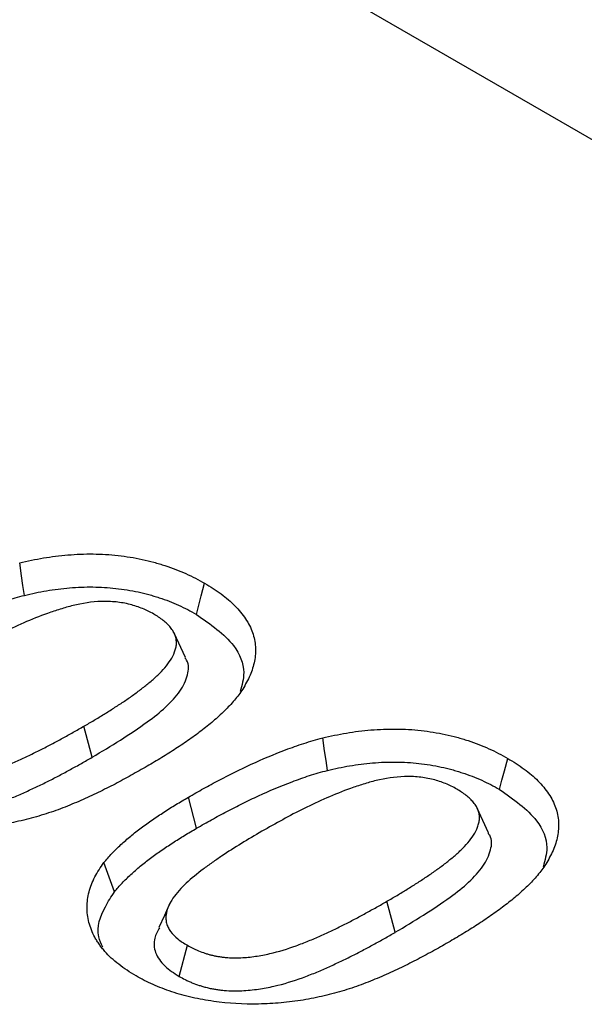
# Model space of a CAD drawing. Extents: x 44 to 2144, y 366 to 3336.
# Drawn here: x 1562 to 1588, y 2196 to 2241 of the extents above; entities that cross this region are included whole.
import ezdxf

# ---------------------------------------------------------------- set-up
doc = ezdxf.new("R2010")
doc.units = 0
doc.header["$LTSCALE"] = 50
doc.header["$MEASUREMENT"] = 0
doc.layers.get('0').update_dxf_attribs({"linetype": 'CONTINUOUS'})
doc.layers.get('DEFPOINTS').update_dxf_attribs({"linetype": 'CONTINUOUS'})
doc.layers.add('DUENN', color=4, linetype='CONTINUOUS')
doc.layers.add('kote', color=152, linetype='CONTINUOUS', lineweight=0)
doc.styles.get("Standard").update_dxf_attribs({"font": 'SIMPLEX.SHX', "width": 0.8})
doc.dimstyles.new('VARIABEL-ST', dxfattribs={"dimscale": 40, "dimtxt": 7, "dimasz": 2, "dimexe": 1, "dimexo": 1, "dimgap": 0.6, "dimtad": 1, "dimdsep": 46, "dimtxsty": 'Standard', "dimcen": 0, "dimclrd": 256, "dimclre": 256, "dimclrt": 5, "dimadec": 0, "dimazin": 0, "dimtp": 0.1, "dimtm": 0.1, "dimtfac": 0.71, "dimtmove": 0, "dimatfit": 3, "dimfxl": 1, "dimtzin": 0, "dimarcsym": 0})

# ---------------------------------------------------------------- blocks, each defined once
blk = doc.blocks.new('*D6')
at = {"layer": 'DEFPOINTS', "color": 0, "transparency": 16777216}
for p in [(771.589, 2707.154), (1679.243, 2279.422), (1637.57, 2207.234)]:
    blk.add_point(p, dxfattribs=at)
at = {"layer": 'kote', "lineweight": -2, "transparency": 16777216}
for p, q in [((781.588, 2724.475), (823.261, 2796.663)), ((847.904, 2759.344), (1644.601, 2299.42)), ((1647.569, 2224.555), (1689.242, 2296.743))]:
    blk.add_line(p, q, dxfattribs=at)
at = {"layer": 'kote', "transparency": 16777216}
for points in [[(851.237, 2765.117), (844.571, 2753.57), (813.262, 2779.342)], [(1647.934, 2305.194), (1641.268, 2293.646), (1679.243, 2279.422)]]:
    blk.add_solid(points, dxfattribs=at)
at = {"layer": 'kote', "transparency": 16777216, "insert": (1259.751, 2552.765), "char_height": 30, "attachment_point": 5, "rotation": 330.0027}
blk.add_mtext('1000', dxfattribs=at)

msp = doc.modelspace()

# ---------------------------------------------------------------- linework, layer by layer
at = {"color": 7, "linetype": 'Continuous', "lineweight": 30}
msp.add_line((1637.57, 2207.234), (771.589, 2707.154), dxfattribs=at)
at = {"layer": 'DUENN'}
for p, q in [((1569.719, 2212.008), (1569.204, 2213.125)), ((1565.45, 2207.457), (1565.071, 2208.875)), ((1570.226, 2204.215), (1569.847, 2205.633)), ((1583.574, 2204.009), (1583.059, 2205.126)), ((1579.306, 2199.458), (1578.927, 2200.876)), ((1569.422, 2197.446), (1569.8, 2198.864))]:
    msp.add_line(p, q, dxfattribs=at)
at = {"layer": 'DUENN', "flags": 128}
for points in [[(1562.349, 2214.855), (1562.285, 2215.3), (1562.22, 2215.745), (1562.135, 2216.338)], [(1570.212, 2213.987), (1570.326, 2214.412), (1570.44, 2214.838), (1570.592, 2215.405)], [(1576.204, 2206.856), (1576.14, 2207.301), (1576.076, 2207.746), (1575.99, 2208.339)], [(1584.068, 2205.988), (1584.182, 2206.414), (1584.295, 2206.839), (1584.447, 2207.406)], [(1566.473, 2201.315), (1566.229, 2201.978), (1565.984, 2202.641)], [(1569.006, 2200.785), (1568.75, 2200.23), (1568.494, 2199.674)]]:
    msp.add_lwpolyline(points, dxfattribs=at)
at = {"layer": 'DUENN'}
for points, knots in [([(1562.135, 2216.338), (1562.313, 2216.379), (1562.491, 2216.421), (1562.851, 2216.497), (1563.033, 2216.531), (1563.402, 2216.593), (1563.588, 2216.62), (1563.962, 2216.667), (1564.151, 2216.686), (1564.531, 2216.717), (1564.722, 2216.73), (1565.104, 2216.745), (1565.296, 2216.747), (1565.871, 2216.741), (1566.255, 2216.72), (1566.819, 2216.656), (1567.006, 2216.63), (1567.375, 2216.57), (1567.558, 2216.537), (1567.918, 2216.46), (1568.095, 2216.417), (1568.354, 2216.345), (1568.44, 2216.32), (1568.61, 2216.269), (1568.694, 2216.242), (1568.944, 2216.161), (1569.108, 2216.103), (1569.427, 2215.98), (1569.581, 2215.914), (1569.883, 2215.778), (1570.031, 2215.707), (1570.316, 2215.559), (1570.454, 2215.482), (1570.592, 2215.405)], [0, 0, 0, 0, 0.0625, 0.0625, 0.125, 0.125, 0.1875, 0.1875, 0.25, 0.25, 0.3125, 0.3125, 0.375, 0.375, 0.5, 0.5, 0.5625, 0.5625, 0.625, 0.625, 0.6875, 0.6875, 0.71875, 0.71875, 0.75, 0.75, 0.8125, 0.8125, 0.875, 0.875, 0.9375, 0.9375, 1, 1, 1, 1]), ([(1570.592, 2215.405), (1570.854, 2215.246), (1571.114, 2215.087), (1571.578, 2214.746), (1571.786, 2214.566), (1572.159, 2214.19), (1572.326, 2213.992), (1572.599, 2213.58), (1572.705, 2213.371), (1572.855, 2212.943), (1572.899, 2212.726), (1572.928, 2212.284), (1572.91, 2212.065), (1572.825, 2211.631), (1572.758, 2211.416), (1572.574, 2210.988), (1572.453, 2210.778), (1572.33, 2210.57)], [0, 0, 0, 0, 0.125, 0.125, 0.25, 0.25, 0.375, 0.375, 0.5, 0.5, 0.625, 0.625, 0.75, 0.75, 0.875, 0.875, 1, 1, 1, 1]), ([(1556.37, 2212.214), (1556.6, 2212.344), (1556.827, 2212.474), (1557.285, 2212.729), (1557.518, 2212.854), (1557.991, 2213.101), (1558.23, 2213.224), (1558.712, 2213.463), (1558.955, 2213.58), (1559.697, 2213.923), (1560.205, 2214.139), (1560.993, 2214.436), (1561.26, 2214.532), (1561.661, 2214.66), (1561.794, 2214.701), (1562.068, 2214.779), (1562.207, 2214.817), (1562.349, 2214.855)], [0.0004611, 0.0004611, 0.0004611, 0.0004611, 0.125, 0.125, 0.25, 0.25, 0.375, 0.375, 0.5, 0.5, 0.75, 0.75, 0.875, 0.875, 0.9375, 0.9375, 0.9979929, 0.9979929, 0.9979929, 0.9979929]), ([(1562.349, 2214.855), (1562.522, 2214.895), (1562.689, 2214.934), (1563.023, 2215.004), (1563.193, 2215.036), (1563.539, 2215.094), (1563.714, 2215.12), (1564.063, 2215.163), (1564.238, 2215.181), (1564.595, 2215.211), (1564.774, 2215.222), (1565.125, 2215.236), (1565.3, 2215.239), (1565.832, 2215.232), (1566.188, 2215.213), (1566.7, 2215.155), (1566.872, 2215.131), (1567.221, 2215.074), (1567.389, 2215.044), (1567.717, 2214.974), (1567.878, 2214.935), (1568.117, 2214.869), (1568.196, 2214.846), (1568.355, 2214.797), (1568.435, 2214.772), (1568.672, 2214.695), (1568.823, 2214.642), (1569.115, 2214.528), (1569.26, 2214.467), (1569.545, 2214.338), (1569.682, 2214.272), (1569.946, 2214.135), (1570.077, 2214.062), (1570.212, 2213.987)], [0.001694, 0.001694, 0.001694, 0.001694, 0.0625, 0.0625, 0.125, 0.125, 0.1875, 0.1875, 0.25, 0.25, 0.3125, 0.3125, 0.375, 0.375, 0.5, 0.5, 0.5625, 0.5625, 0.625, 0.625, 0.6875, 0.6875, 0.71875, 0.71875, 0.75, 0.75, 0.8125, 0.8125, 0.875, 0.875, 0.9375, 0.9375, 0.9988348, 0.9988348, 0.9988348, 0.9988348]), ([(1568.261, 2214.001), (1568.098, 2214.089), (1567.935, 2214.176), (1567.575, 2214.323), (1567.384, 2214.387), (1566.977, 2214.492), (1566.76, 2214.529), (1566.322, 2214.573), (1566.095, 2214.582), (1565.427, 2214.56), (1564.989, 2214.488), (1564.377, 2214.34), (1564.18, 2214.283), (1563.79, 2214.163), (1563.598, 2214.1), (1563.032, 2213.898), (1562.67, 2213.749), (1561.965, 2213.441), (1561.622, 2213.281), (1560.953, 2212.95), (1560.625, 2212.779), (1559.982, 2212.429), (1559.666, 2212.25), (1559.351, 2212.071)], [0, 0, 0, 0, 0.0625, 0.0625, 0.125, 0.125, 0.1875, 0.1875, 0.25, 0.25, 0.375, 0.375, 0.4375, 0.4375, 0.5, 0.5, 0.625, 0.625, 0.75, 0.75, 0.875, 0.875, 1, 1, 1, 1]), ([(1565.071, 2208.875), (1565.226, 2208.965), (1565.382, 2209.055), (1565.689, 2209.237), (1565.841, 2209.33), (1566.141, 2209.516), (1566.29, 2209.61), (1566.585, 2209.799), (1566.732, 2209.893), (1566.948, 2210.038), (1567.019, 2210.087), (1567.159, 2210.185), (1567.229, 2210.234), (1567.368, 2210.333), (1567.437, 2210.382), (1567.574, 2210.482), (1567.641, 2210.533), (1567.839, 2210.686), (1567.968, 2210.789), (1568.218, 2210.998), (1568.338, 2211.105), (1568.565, 2211.323), (1568.672, 2211.435), (1568.868, 2211.663), (1568.957, 2211.78), (1569.106, 2212.019), (1569.168, 2212.142), (1569.239, 2212.329), (1569.259, 2212.391), (1569.288, 2212.518), (1569.298, 2212.581), (1569.301, 2212.676), (1569.301, 2212.708), (1569.297, 2212.772), (1569.294, 2212.804), (1569.281, 2212.899), (1569.267, 2212.962), (1569.234, 2213.056), (1569.222, 2213.087), (1569.193, 2213.148), (1569.176, 2213.179), (1569.14, 2213.239), (1569.12, 2213.268), (1569.077, 2213.327), (1569.054, 2213.356), (1568.984, 2213.442), (1568.932, 2213.499), (1568.821, 2213.608), (1568.76, 2213.662), (1568.63, 2213.764), (1568.56, 2213.814), (1568.413, 2213.909), (1568.337, 2213.955), (1568.261, 2214.001)], [0, 0, 0, 0, 0.0625, 0.0625, 0.125, 0.125, 0.1875, 0.1875, 0.25, 0.25, 0.28125, 0.28125, 0.3125, 0.3125, 0.34375, 0.34375, 0.375, 0.375, 0.4375, 0.4375, 0.5, 0.5, 0.5625, 0.5625, 0.625, 0.625, 0.6875, 0.6875, 0.71875, 0.71875, 0.75, 0.75, 0.765625, 0.765625, 0.78125, 0.78125, 0.8125, 0.8125, 0.828125, 0.828125, 0.84375, 0.84375, 0.859375, 0.859375, 0.875, 0.875, 0.90625, 0.90625, 0.9375, 0.9375, 0.96875, 0.96875, 1, 1, 1, 1]), ([(1570.212, 2213.987), (1570.856, 2213.537), (1571.968, 2212.758), (1572.494, 2211.451), (1572.297, 2210.745), (1572.217, 2210.456)], [0, 0, 0, 0, 0.447837, 0.7736, 1, 1, 1, 1]), ([(1565.45, 2207.457), (1566.315, 2207.977), (1567.839, 2208.895), (1569.372, 2210.189), (1569.838, 2211.181), (1569.896, 2211.725), (1569.718, 2211.965), (1569.691, 2212.002)], [0, 0, 0, 0, 0.4032798, 0.7107041, 0.8549616, 0.9776901, 1, 1, 1, 1]), ([(1572.33, 2210.57), (1572.271, 2210.484), (1572.212, 2210.398), (1572.087, 2210.227), (1572.022, 2210.143), (1571.881, 2209.977), (1571.807, 2209.895), (1571.654, 2209.733), (1571.575, 2209.652), (1571.333, 2209.413), (1571.162, 2209.256), (1570.801, 2208.951), (1570.613, 2208.801), (1570.226, 2208.506), (1570.027, 2208.362), (1569.618, 2208.077), (1569.409, 2207.937), (1568.983, 2207.661), (1568.766, 2207.525), (1568.324, 2207.258), (1568.1, 2207.126), (1567.875, 2206.994)], [0, 0, 0, 0, 0.0625, 0.0625, 0.125, 0.125, 0.1875, 0.1875, 0.25, 0.25, 0.375, 0.375, 0.5, 0.5, 0.625, 0.625, 0.75, 0.75, 0.875, 0.875, 1, 1, 1, 1]), ([(1555.944, 2206.863), (1556.026, 2206.818), (1556.108, 2206.772), (1556.236, 2206.707), (1556.28, 2206.686), (1556.369, 2206.646), (1556.415, 2206.626), (1556.554, 2206.57), (1556.651, 2206.535), (1556.8, 2206.487), (1556.85, 2206.471), (1556.951, 2206.442), (1557.002, 2206.427), (1557.107, 2206.402), (1557.16, 2206.39), (1557.268, 2206.369), (1557.322, 2206.36), (1557.432, 2206.342), (1557.487, 2206.334), (1557.598, 2206.319), (1557.653, 2206.313), (1557.821, 2206.297), (1557.935, 2206.293), (1558.162, 2206.289), (1558.276, 2206.291), (1558.616, 2206.305), (1558.841, 2206.329), (1559.282, 2206.394), (1559.498, 2206.435), (1560.133, 2206.578), (1560.536, 2206.703), (1561.113, 2206.912), (1561.301, 2206.986), (1561.67, 2207.139), (1561.853, 2207.217), (1562.212, 2207.377), (1562.39, 2207.459), (1562.741, 2207.626), (1562.915, 2207.71), (1563.258, 2207.882), (1563.428, 2207.969), (1563.762, 2208.147), (1563.927, 2208.237), (1564.258, 2208.416), (1564.424, 2208.506), (1564.749, 2208.689), (1564.91, 2208.782), (1565.071, 2208.875)], [0, 0, 0, 0, 0.03125, 0.03125, 0.046875, 0.046875, 0.0625, 0.0625, 0.09375, 0.09375, 0.109375, 0.109375, 0.125, 0.125, 0.140625, 0.140625, 0.15625, 0.15625, 0.171875, 0.171875, 0.1875, 0.1875, 0.21875, 0.21875, 0.25, 0.25, 0.3125, 0.3125, 0.375, 0.375, 0.5, 0.5, 0.5625, 0.5625, 0.625, 0.625, 0.6875, 0.6875, 0.75, 0.75, 0.8125, 0.8125, 0.875, 0.875, 0.9375, 0.9375, 1, 1, 1, 1]), ([(1575.99, 2208.339), (1576.168, 2208.381), (1576.346, 2208.422), (1576.706, 2208.498), (1576.889, 2208.532), (1577.257, 2208.594), (1577.443, 2208.621), (1577.818, 2208.668), (1578.007, 2208.687), (1578.387, 2208.719), (1578.577, 2208.731), (1578.96, 2208.746), (1579.152, 2208.749), (1579.727, 2208.742), (1580.11, 2208.721), (1580.675, 2208.658), (1580.861, 2208.631), (1581.231, 2208.571), (1581.414, 2208.538), (1581.774, 2208.462), (1581.951, 2208.418), (1582.21, 2208.347), (1582.296, 2208.322), (1582.465, 2208.27), (1582.55, 2208.244), (1582.8, 2208.162), (1582.964, 2208.104), (1583.282, 2207.981), (1583.437, 2207.915), (1583.739, 2207.779), (1583.887, 2207.708), (1584.171, 2207.56), (1584.309, 2207.483), (1584.447, 2207.406)], [0, 0, 0, 0, 0.0625, 0.0625, 0.125, 0.125, 0.1875, 0.1875, 0.25, 0.25, 0.3125, 0.3125, 0.375, 0.375, 0.5, 0.5, 0.5625, 0.5625, 0.625, 0.625, 0.6875, 0.6875, 0.71875, 0.71875, 0.75, 0.75, 0.8125, 0.8125, 0.875, 0.875, 0.9375, 0.9375, 1, 1, 1, 1]), ([(1569.847, 2205.633), (1570.077, 2205.764), (1570.308, 2205.896), (1570.774, 2206.155), (1571.011, 2206.282), (1571.73, 2206.658), (1572.218, 2206.903), (1573.23, 2207.37), (1573.752, 2207.592), (1574.565, 2207.899), (1574.84, 2207.998), (1575.405, 2208.179), (1575.697, 2208.26), (1575.99, 2208.339)], [0, 0, 0, 0, 0.125, 0.125, 0.25, 0.25, 0.5, 0.5, 0.75, 0.75, 0.875, 0.875, 1, 1, 1, 1]), ([(1555.566, 2205.445), (1555.568, 2205.443), (1555.571, 2205.442), (1555.573, 2205.441), (1555.655, 2205.395), (1555.743, 2205.346), (1555.89, 2205.272), (1555.942, 2205.247), (1556.046, 2205.199), (1556.1, 2205.177), (1556.264, 2205.11), (1556.377, 2205.07), (1556.543, 2205.016), (1556.599, 2204.999), (1556.717, 2204.964), (1556.779, 2204.947), (1556.909, 2204.915), (1556.977, 2204.9), (1557.107, 2204.874), (1557.171, 2204.863), (1557.296, 2204.843), (1557.357, 2204.834), (1557.488, 2204.817), (1557.556, 2204.809), (1557.767, 2204.79), (1557.904, 2204.784), (1558.165, 2204.78), (1558.297, 2204.782), (1558.694, 2204.799), (1558.949, 2204.826), (1559.437, 2204.898), (1559.674, 2204.943), (1560.368, 2205.1), (1560.799, 2205.234), (1561.408, 2205.455), (1561.605, 2205.532), (1561.988, 2205.69), (1562.174, 2205.77), (1562.544, 2205.935), (1562.726, 2206.019), (1563.083, 2206.188), (1563.261, 2206.274), (1563.613, 2206.45), (1563.787, 2206.54), (1564.128, 2206.721), (1564.293, 2206.812), (1564.625, 2206.992), (1564.793, 2207.083), (1565.125, 2207.27), (1565.288, 2207.363), (1565.449, 2207.456), (1565.449, 2207.456), (1565.449, 2207.456), (1565.45, 2207.457)], [-0.000883, -0.000883, -0.000883, -0.000883, 0, 0, 0, 0.03125, 0.03125, 0.046875, 0.046875, 0.0625, 0.0625, 0.09375, 0.09375, 0.109375, 0.109375, 0.125, 0.125, 0.140625, 0.140625, 0.15625, 0.15625, 0.171875, 0.171875, 0.1875, 0.1875, 0.21875, 0.21875, 0.25, 0.25, 0.3125, 0.3125, 0.375, 0.375, 0.5, 0.5, 0.5625, 0.5625, 0.625, 0.625, 0.6875, 0.6875, 0.75, 0.75, 0.8125, 0.8125, 0.875, 0.875, 0.9375, 0.9375, 1, 1, 1, 1.000144, 1.000144, 1.000144, 1.000144]), ([(1576.204, 2206.856), (1576.377, 2206.896), (1576.545, 2206.935), (1576.879, 2207.006), (1577.049, 2207.037), (1577.395, 2207.095), (1577.569, 2207.121), (1577.918, 2207.165), (1578.094, 2207.183), (1578.451, 2207.212), (1578.63, 2207.224), (1578.981, 2207.238), (1579.156, 2207.24), (1579.688, 2207.234), (1580.044, 2207.214), (1580.555, 2207.156), (1580.728, 2207.132), (1581.076, 2207.076), (1581.245, 2207.045), (1581.573, 2206.975), (1581.734, 2206.936), (1581.973, 2206.87), (1582.052, 2206.847), (1582.211, 2206.799), (1582.291, 2206.773), (1582.527, 2206.696), (1582.678, 2206.643), (1582.971, 2206.53), (1583.116, 2206.468), (1583.401, 2206.339), (1583.538, 2206.274), (1583.802, 2206.137), (1583.933, 2206.064), (1584.068, 2205.988)], [0.001694, 0.001694, 0.001694, 0.001694, 0.0625, 0.0625, 0.125, 0.125, 0.1875, 0.1875, 0.25, 0.25, 0.3125, 0.3125, 0.375, 0.375, 0.5, 0.5, 0.5625, 0.5625, 0.625, 0.625, 0.6875, 0.6875, 0.71875, 0.71875, 0.75, 0.75, 0.8125, 0.8125, 0.875, 0.875, 0.9375, 0.9375, 0.9988348, 0.9988348, 0.9988348, 0.9988348]), ([(1584.447, 2207.406), (1584.709, 2207.247), (1584.97, 2207.088), (1585.433, 2206.747), (1585.642, 2206.567), (1586.015, 2206.191), (1586.182, 2205.994), (1586.455, 2205.582), (1586.561, 2205.372), (1586.711, 2204.945), (1586.755, 2204.727), (1586.784, 2204.285), (1586.766, 2204.067), (1586.681, 2203.632), (1586.614, 2203.417), (1586.43, 2202.989), (1586.309, 2202.78), (1586.186, 2202.571)], [0, 0, 0, 0, 0.125, 0.125, 0.25, 0.25, 0.375, 0.375, 0.5, 0.5, 0.625, 0.625, 0.75, 0.75, 0.875, 0.875, 1, 1, 1, 1]), ([(1567.875, 2206.994), (1567.634, 2206.857), (1567.392, 2206.72), (1566.902, 2206.449), (1566.654, 2206.316), (1566.149, 2206.055), (1565.892, 2205.927), (1565.369, 2205.678), (1565.103, 2205.557), (1564.561, 2205.322), (1564.285, 2205.208), (1563.859, 2205.048), (1563.715, 2204.996), (1563.422, 2204.897), (1563.274, 2204.85), (1562.973, 2204.759), (1562.821, 2204.716), (1562.514, 2204.633), (1562.359, 2204.593), (1562.045, 2204.52), (1561.885, 2204.487), (1561.565, 2204.423), (1561.403, 2204.393), (1561.242, 2204.364)], [0, 0, 0, 0, 0.125, 0.125, 0.25, 0.25, 0.375, 0.375, 0.5, 0.5, 0.625, 0.625, 0.6875, 0.6875, 0.75, 0.75, 0.8125, 0.8125, 0.875, 0.875, 0.9375, 0.9375, 1, 1, 1, 1]), ([(1570.226, 2204.215), (1570.455, 2204.346), (1570.683, 2204.476), (1571.141, 2204.73), (1571.373, 2204.855), (1571.846, 2205.102), (1572.086, 2205.225), (1572.568, 2205.465), (1572.811, 2205.582), (1573.553, 2205.924), (1574.061, 2206.14), (1574.849, 2206.437), (1575.116, 2206.533), (1575.516, 2206.662), (1575.65, 2206.702), (1575.924, 2206.78), (1576.063, 2206.818), (1576.204, 2206.856)], [0.0004611, 0.0004611, 0.0004611, 0.0004611, 0.125, 0.125, 0.25, 0.25, 0.375, 0.375, 0.5, 0.5, 0.75, 0.75, 0.875, 0.875, 0.9375, 0.9375, 0.9979929, 0.9979929, 0.9979929, 0.9979929]), ([(1582.117, 2206.002), (1581.954, 2206.09), (1581.79, 2206.177), (1581.431, 2206.324), (1581.24, 2206.388), (1580.832, 2206.494), (1580.615, 2206.53), (1580.177, 2206.575), (1579.951, 2206.583), (1579.283, 2206.561), (1578.844, 2206.49), (1578.233, 2206.342), (1578.036, 2206.285), (1577.646, 2206.165), (1577.454, 2206.101), (1576.887, 2205.899), (1576.525, 2205.751), (1575.821, 2205.442), (1575.478, 2205.282), (1574.808, 2204.951), (1574.481, 2204.78), (1573.837, 2204.43), (1573.522, 2204.252), (1573.206, 2204.073)], [0, 0, 0, 0, 0.0625, 0.0625, 0.125, 0.125, 0.1875, 0.1875, 0.25, 0.25, 0.375, 0.375, 0.4375, 0.4375, 0.5, 0.5, 0.625, 0.625, 0.75, 0.75, 0.875, 0.875, 1, 1, 1, 1]), ([(1578.927, 2200.876), (1579.082, 2200.966), (1579.238, 2201.056), (1579.545, 2201.239), (1579.696, 2201.331), (1579.997, 2201.517), (1580.145, 2201.611), (1580.441, 2201.8), (1580.588, 2201.895), (1580.803, 2202.04), (1580.874, 2202.088), (1581.015, 2202.186), (1581.085, 2202.235), (1581.224, 2202.334), (1581.293, 2202.384), (1581.429, 2202.484), (1581.497, 2202.534), (1581.694, 2202.687), (1581.823, 2202.79), (1582.074, 2202.999), (1582.194, 2203.106), (1582.421, 2203.325), (1582.527, 2203.436), (1582.724, 2203.664), (1582.812, 2203.781), (1582.962, 2204.02), (1583.024, 2204.143), (1583.095, 2204.33), (1583.115, 2204.393), (1583.144, 2204.519), (1583.153, 2204.582), (1583.157, 2204.678), (1583.157, 2204.71), (1583.153, 2204.773), (1583.15, 2204.805), (1583.136, 2204.9), (1583.122, 2204.963), (1583.09, 2205.057), (1583.077, 2205.088), (1583.048, 2205.149), (1583.032, 2205.18), (1582.995, 2205.24), (1582.975, 2205.27), (1582.933, 2205.328), (1582.91, 2205.357), (1582.839, 2205.444), (1582.788, 2205.5), (1582.676, 2205.61), (1582.616, 2205.663), (1582.485, 2205.766), (1582.415, 2205.815), (1582.269, 2205.91), (1582.193, 2205.956), (1582.117, 2206.002)], [0, 0, 0, 0, 0.0625, 0.0625, 0.125, 0.125, 0.1875, 0.1875, 0.25, 0.25, 0.28125, 0.28125, 0.3125, 0.3125, 0.34375, 0.34375, 0.375, 0.375, 0.4375, 0.4375, 0.5, 0.5, 0.5625, 0.5625, 0.625, 0.625, 0.6875, 0.6875, 0.71875, 0.71875, 0.75, 0.75, 0.765625, 0.765625, 0.78125, 0.78125, 0.8125, 0.8125, 0.828125, 0.828125, 0.84375, 0.84375, 0.859375, 0.859375, 0.875, 0.875, 0.90625, 0.90625, 0.9375, 0.9375, 0.96875, 0.96875, 1, 1, 1, 1]), ([(1584.068, 2205.988), (1584.712, 2205.538), (1585.824, 2204.76), (1586.35, 2203.452), (1586.153, 2202.746), (1586.073, 2202.457)], [0, 0, 0, 0, 0.4478371, 0.7736, 1, 1, 1, 1]), ([(1565.984, 2202.641), (1566.044, 2202.711), (1566.103, 2202.782), (1566.224, 2202.921), (1566.287, 2202.991), (1566.416, 2203.128), (1566.484, 2203.195), (1566.622, 2203.33), (1566.692, 2203.397), (1566.907, 2203.595), (1567.056, 2203.726), (1567.367, 2203.982), (1567.528, 2204.107), (1567.858, 2204.355), (1568.027, 2204.478), (1568.375, 2204.717), (1568.553, 2204.835), (1568.913, 2205.068), (1569.095, 2205.184), (1569.468, 2205.41), (1569.657, 2205.521), (1569.847, 2205.633)], [0, 0, 0, 0, 0.0625, 0.0625, 0.125, 0.125, 0.1875, 0.1875, 0.25, 0.25, 0.375, 0.375, 0.5, 0.5, 0.625, 0.625, 0.75, 0.75, 0.875, 0.875, 1, 1, 1, 1]), ([(1566.473, 2201.315), (1566.53, 2201.382), (1566.585, 2201.448), (1566.7, 2201.581), (1566.759, 2201.646), (1566.882, 2201.776), (1566.947, 2201.841), (1567.079, 2201.97), (1567.148, 2202.035), (1567.357, 2202.228), (1567.5, 2202.353), (1567.8, 2202.6), (1567.957, 2202.723), (1568.278, 2202.965), (1568.441, 2203.082), (1568.779, 2203.315), (1568.955, 2203.431), (1569.31, 2203.661), (1569.487, 2203.774), (1569.85, 2203.994), (1570.037, 2204.104), (1570.226, 2204.215)], [0.0027381, 0.0027381, 0.0027381, 0.0027381, 0.0625, 0.0625, 0.125, 0.125, 0.1875, 0.1875, 0.25, 0.25, 0.375, 0.375, 0.5, 0.5, 0.625, 0.625, 0.75, 0.75, 0.875, 0.875, 0.9994487, 0.9994487, 0.9994487, 0.9994487]), ([(1573.206, 2204.073), (1572.89, 2203.889), (1572.576, 2203.704), (1571.965, 2203.326), (1571.662, 2203.136), (1571.223, 2202.842), (1571.079, 2202.743), (1570.795, 2202.543), (1570.654, 2202.442), (1570.249, 2202.133), (1569.988, 2201.923), (1569.519, 2201.484), (1569.306, 2201.255), (1569.061, 2200.892), (1568.992, 2200.768), (1568.883, 2200.516), (1568.841, 2200.387), (1568.818, 2200.194), (1568.817, 2200.129), (1568.825, 2200), (1568.833, 2199.935), (1568.867, 2199.806), (1568.893, 2199.743), (1568.956, 2199.619), (1568.992, 2199.559), (1569.122, 2199.38), (1569.237, 2199.267), (1569.429, 2199.107), (1569.497, 2199.056), (1569.644, 2198.958), (1569.722, 2198.911), (1569.8, 2198.864)], [0, 0, 0, 0, 0.125, 0.125, 0.25, 0.25, 0.3125, 0.3125, 0.375, 0.375, 0.5, 0.5, 0.625, 0.625, 0.6875, 0.6875, 0.75, 0.75, 0.78125, 0.78125, 0.8125, 0.8125, 0.84375, 0.84375, 0.875, 0.875, 0.9375, 0.9375, 0.96875, 0.96875, 1, 1, 1, 1]), ([(1579.306, 2199.458), (1580.171, 2199.979), (1581.695, 2200.896), (1583.228, 2202.19), (1583.694, 2203.183), (1583.751, 2203.726), (1583.574, 2203.966), (1583.546, 2204.003)], [0, 0, 0, 0, 0.40328, 0.710704, 0.854962, 0.97769, 1, 1, 1, 1]), ([(1567.456, 2197.468), (1567.317, 2197.553), (1567.178, 2197.637), (1566.912, 2197.812), (1566.784, 2197.902), (1566.544, 2198.089), (1566.431, 2198.185), (1566.218, 2198.383), (1566.118, 2198.484), (1565.982, 2198.64), (1565.939, 2198.692), (1565.856, 2198.798), (1565.816, 2198.852), (1565.739, 2198.96), (1565.702, 2199.014), (1565.632, 2199.123), (1565.599, 2199.178), (1565.509, 2199.344), (1565.458, 2199.457), (1565.368, 2199.684), (1565.331, 2199.798), (1565.271, 2200.028), (1565.249, 2200.144), (1565.219, 2200.376), (1565.212, 2200.493), (1565.215, 2200.842), (1565.248, 2201.074), (1565.339, 2201.419), (1565.376, 2201.534), (1565.464, 2201.761), (1565.515, 2201.874), (1565.629, 2202.097), (1565.693, 2202.207), (1565.832, 2202.426), (1565.908, 2202.533), (1565.984, 2202.641)], [0, 0, 0, 0, 0.0625, 0.0625, 0.125, 0.125, 0.1875, 0.1875, 0.25, 0.25, 0.28125, 0.28125, 0.3125, 0.3125, 0.34375, 0.34375, 0.375, 0.375, 0.4375, 0.4375, 0.5, 0.5, 0.5625, 0.5625, 0.625, 0.625, 0.75, 0.75, 0.8125, 0.8125, 0.875, 0.875, 0.9375, 0.9375, 1, 1, 1, 1]), ([(1586.186, 2202.571), (1586.127, 2202.485), (1586.068, 2202.399), (1585.943, 2202.229), (1585.877, 2202.144), (1585.737, 2201.978), (1585.663, 2201.896), (1585.509, 2201.734), (1585.431, 2201.653), (1585.189, 2201.414), (1585.018, 2201.258), (1584.657, 2200.952), (1584.469, 2200.802), (1584.082, 2200.508), (1583.883, 2200.363), (1583.474, 2200.078), (1583.265, 2199.938), (1582.839, 2199.662), (1582.622, 2199.526), (1582.18, 2199.259), (1581.955, 2199.127), (1581.731, 2198.995)], [0, 0, 0, 0, 0.0625, 0.0625, 0.125, 0.125, 0.1875, 0.1875, 0.25, 0.25, 0.375, 0.375, 0.5, 0.5, 0.625, 0.625, 0.75, 0.75, 0.875, 0.875, 1, 1, 1, 1]), ([(1565.929, 2198.774), (1565.859, 2198.934), (1565.59, 2199.543), (1565.897, 2200.433), (1566.325, 2201.089), (1566.473, 2201.315)], [0, 0, 0, 0, 0.189359, 0.720366, 1, 1, 1, 1]), ([(1569.8, 2198.864), (1569.882, 2198.819), (1569.964, 2198.773), (1570.092, 2198.709), (1570.135, 2198.688), (1570.225, 2198.647), (1570.271, 2198.627), (1570.41, 2198.571), (1570.507, 2198.537), (1570.655, 2198.488), (1570.706, 2198.473), (1570.807, 2198.443), (1570.858, 2198.429), (1570.963, 2198.403), (1571.016, 2198.391), (1571.123, 2198.37), (1571.178, 2198.361), (1571.287, 2198.343), (1571.342, 2198.335), (1571.453, 2198.32), (1571.509, 2198.314), (1571.677, 2198.299), (1571.791, 2198.294), (1572.018, 2198.29), (1572.132, 2198.292), (1572.472, 2198.306), (1572.696, 2198.33), (1573.138, 2198.395), (1573.354, 2198.436), (1573.989, 2198.58), (1574.391, 2198.704), (1574.969, 2198.914), (1575.157, 2198.987), (1575.526, 2199.14), (1575.708, 2199.218), (1576.068, 2199.379), (1576.245, 2199.461), (1576.597, 2199.627), (1576.771, 2199.711), (1577.114, 2199.883), (1577.283, 2199.97), (1577.618, 2200.148), (1577.783, 2200.238), (1578.114, 2200.418), (1578.279, 2200.508), (1578.605, 2200.691), (1578.766, 2200.783), (1578.927, 2200.876)], [0, 0, 0, 0, 0.03125, 0.03125, 0.046875, 0.046875, 0.0625, 0.0625, 0.09375, 0.09375, 0.109375, 0.109375, 0.125, 0.125, 0.140625, 0.140625, 0.15625, 0.15625, 0.171875, 0.171875, 0.1875, 0.1875, 0.21875, 0.21875, 0.25, 0.25, 0.3125, 0.3125, 0.375, 0.375, 0.5, 0.5, 0.5625, 0.5625, 0.625, 0.625, 0.6875, 0.6875, 0.75, 0.75, 0.8125, 0.8125, 0.875, 0.875, 0.9375, 0.9375, 1, 1, 1, 1]), ([(1568.53, 2199.669), (1568.442, 2199.511), (1568.237, 2199.142), (1568.29, 2198.52), (1568.707, 2197.911), (1569.192, 2197.595), (1569.422, 2197.446)], [0, 0, 0, 0, 0.204711, 0.478822, 0.753413, 1, 1, 1, 1]), ([(1569.422, 2197.446), (1569.424, 2197.445), (1569.426, 2197.443), (1569.429, 2197.442), (1569.511, 2197.397), (1569.598, 2197.348), (1569.746, 2197.273), (1569.797, 2197.248), (1569.902, 2197.201), (1569.956, 2197.178), (1570.12, 2197.111), (1570.232, 2197.071), (1570.399, 2197.017), (1570.454, 2197), (1570.573, 2196.965), (1570.635, 2196.948), (1570.765, 2196.916), (1570.833, 2196.901), (1570.963, 2196.876), (1571.027, 2196.865), (1571.151, 2196.845), (1571.213, 2196.835), (1571.344, 2196.818), (1571.412, 2196.81), (1571.623, 2196.791), (1571.76, 2196.785), (1572.021, 2196.782), (1572.153, 2196.783), (1572.55, 2196.8), (1572.805, 2196.828), (1573.292, 2196.899), (1573.53, 2196.944), (1574.223, 2197.101), (1574.655, 2197.235), (1575.264, 2197.456), (1575.461, 2197.533), (1575.844, 2197.692), (1576.03, 2197.772), (1576.4, 2197.936), (1576.582, 2198.021), (1576.939, 2198.19), (1577.117, 2198.276), (1577.469, 2198.452), (1577.643, 2198.542), (1577.983, 2198.723), (1578.149, 2198.813), (1578.481, 2198.993), (1578.649, 2199.084), (1578.981, 2199.271), (1579.144, 2199.365), (1579.304, 2199.457), (1579.305, 2199.457), (1579.305, 2199.458), (1579.306, 2199.458)], [-0.000883, -0.000883, -0.000883, -0.000883, 0, 0, 0, 0.03125, 0.03125, 0.046875, 0.046875, 0.0625, 0.0625, 0.09375, 0.09375, 0.109375, 0.109375, 0.125, 0.125, 0.140625, 0.140625, 0.15625, 0.15625, 0.171875, 0.171875, 0.1875, 0.1875, 0.21875, 0.21875, 0.25, 0.25, 0.3125, 0.3125, 0.375, 0.375, 0.5, 0.5, 0.5625, 0.5625, 0.625, 0.625, 0.6875, 0.6875, 0.75, 0.75, 0.8125, 0.8125, 0.875, 0.875, 0.9375, 0.9375, 1, 1, 1, 1.000144, 1.000144, 1.000144, 1.000144]), ([(1581.731, 2198.995), (1581.489, 2198.858), (1581.248, 2198.721), (1580.758, 2198.45), (1580.51, 2198.317), (1580.005, 2198.056), (1579.748, 2197.928), (1579.225, 2197.679), (1578.959, 2197.558), (1578.416, 2197.323), (1578.14, 2197.209), (1577.714, 2197.049), (1577.57, 2196.997), (1577.278, 2196.898), (1577.13, 2196.851), (1576.829, 2196.76), (1576.677, 2196.717), (1576.37, 2196.634), (1576.215, 2196.594), (1575.9, 2196.521), (1575.741, 2196.488), (1575.42, 2196.425), (1575.259, 2196.395), (1575.097, 2196.365)], [0, 0, 0, 0, 0.125, 0.125, 0.25, 0.25, 0.375, 0.375, 0.5, 0.5, 0.625, 0.625, 0.6875, 0.6875, 0.75, 0.75, 0.8125, 0.8125, 0.875, 0.875, 0.9375, 0.9375, 1, 1, 1, 1]), ([(1575.097, 2196.365), (1574.762, 2196.319), (1574.426, 2196.272), (1573.747, 2196.206), (1573.402, 2196.186), (1572.368, 2196.168), (1571.676, 2196.21), (1570.67, 2196.35), (1570.34, 2196.409), (1569.698, 2196.555), (1569.387, 2196.641), (1568.789, 2196.839), (1568.505, 2196.953), (1568.094, 2197.134), (1567.959, 2197.197), (1567.702, 2197.329), (1567.579, 2197.398), (1567.456, 2197.468)], [0, 0, 0, 0, 0.125, 0.125, 0.25, 0.25, 0.5, 0.5, 0.625, 0.625, 0.75, 0.75, 0.875, 0.875, 0.9375, 0.9375, 1, 1, 1, 1])]:
    msp.add_open_spline(points, degree=3, knots=knots, dxfattribs=at)

# ---------------------------------------------------------------- dimensions: what is measured, and where the dimension line sits
at = {"layer": 'kote'}
dim = msp.add_aligned_dim(p1=(771.589, 2707.154), p2=(1637.57, 2207.234), distance=83.353, dimstyle='VARIABEL-ST', override={"dimscale": 20, "dimtxt": 1.5, "dimtoh": 1, "dimdec": 0, "dimpost": '<>', "dimclrt": 256, "dimtofl": 0, "dimatfit": 0}, dxfattribs=at)
dim.commit()
dim.dimension.update_dxf_attribs({"geometry": '*D6', "text_midpoint": (1259.751, 2552.765)})

doc.saveas('drawing.dxf')
